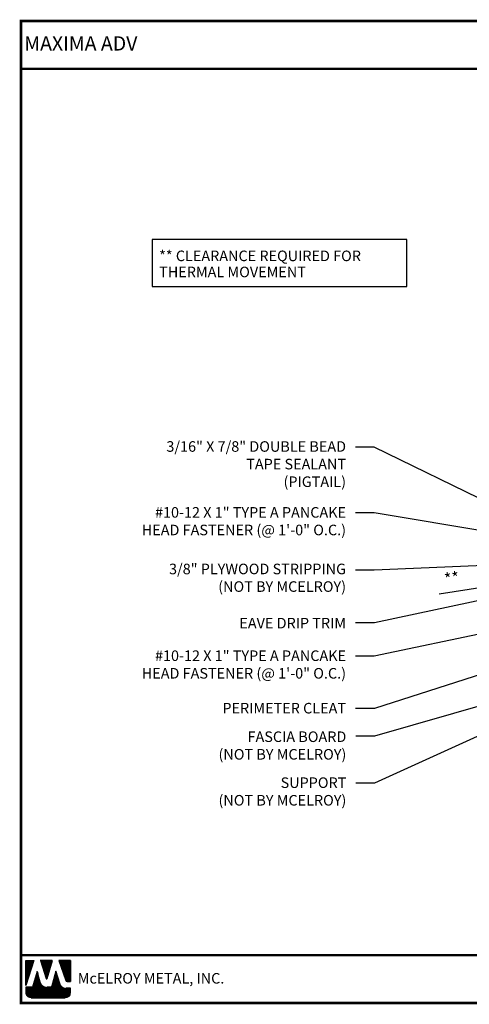
# Model space of a CAD drawing. Extents: x -7.6 to 45.4, y 6 to 45.3.
# Drawn here: x -7.6 to 10.3, y 6 to 45.3 of the extents above; entities that cross this region are included whole.
import ezdxf

# ---------------------------------------------------------------- set-up
doc = ezdxf.new("R2010")
doc.units = 0
doc.header["$LTSCALE"] = 1.5
doc.header["$MEASUREMENT"] = 0
doc.layers.get('Defpoints').update_dxf_attribs({"linetype": 'CONTINUOUS'})
for name, color, linetype in [('DIM', 2, 'CONTINUOUS'), ('FASTENER', 1, 'CONTINUOUS'), ('TEXT BY MCELROY', 3, 'CONTINUOUS'), ('TEXT NOT BY MCELROY', 1, 'CONTINUOUS'), ('TXT', 2, 'CONTINUOUS'), ('WEB BOR', 6, 'CONTINUOUS')]:
    doc.layers.add(name, color=color, linetype=linetype)
doc.styles.add('ROMANT', font='ROMANT')
doc.styles.get("Standard").update_dxf_attribs({"font": 'romans'})
doc.dimstyles.new('MCELROY1$7', dxfattribs={"dimtxt": 0.0938, "dimasz": 0.125, "dimexe": 0.0625, "dimexo": 0.0625, "dimgap": 0.0625, "dimtad": 0, "dimtih": 1, "dimtoh": 1, "dimdec": 0, "dimzin": 3, "dimdsep": 46, "dimlunit": 4, "dimtxsty": 'Standard', "dimcen": 0, "dimclrd": 2, "dimclre": 2, "dimclrt": 1, "dimadec": 0, "dimazin": 0, "dimtfac": 1, "dimtdec": 0, "dimtofl": 0, "dimtmove": 0, "dimatfit": 3, "dimfxl": 1, "dimfrac": 2, "dimtolj": 1, "dimtzin": 0, "dimarcsym": 0})
doc.dimstyles.get("Standard").update_dxf_attribs({"dimtxt": 0.18, "dimasz": 0.18, "dimexe": 0.18, "dimexo": 0.0625, "dimgap": 0.09, "dimtad": 0, "dimtih": 1, "dimtoh": 1, "dimdec": 4, "dimzin": 0, "dimdsep": 46, "dimtxsty": 'Standard', "dimcen": 0.09, "dimadec": 0, "dimazin": 0, "dimtfac": 1, "dimtdec": 4, "dimtofl": 0, "dimtmove": 0, "dimatfit": 3, "dimfxl": 1, "dimtolj": 1, "dimtzin": 0, "dimarcsym": 0})

# ---------------------------------------------------------------- blocks, each defined once
blk = doc.blocks.new('*D5')
at = {"layer": 'Defpoints', "color": 0}
for p in [(11.967, 23.694), (11.42, 23.607), (11.557, 22.742)]:
    blk.add_point(p, dxfattribs=at)
at = {"layer": 'DIM', "color": 2, "lineweight": -2}
for p, q in [((11.469, 23.298), (11.606, 22.433)), ((12.016, 23.385), (12.153, 22.52)), ((12.721, 22.926), (13.339, 23.024)), ((10.939, 22.644), (9.131, 22.358))]:
    blk.add_line(p, q, dxfattribs=at)
at = {"layer": 'DIM', "color": 2}
for points in [[(12.705, 23.029), (12.737, 22.823), (12.104, 22.828)], [(10.923, 22.747), (10.956, 22.541), (11.557, 22.742)]]:
    blk.add_solid(points, dxfattribs=at)
at = {"layer": 'DIM', "color": 1, "insert": (9.641, 22.992), "char_height": 0.469, "attachment_point": 5, "rotation": 9}
blk.add_mtext('\\A1;**', dxfattribs=at)

msp = doc.modelspace()

# ---------------------------------------------------------------- linework, layer by layer
at = {"layer": 'TXT'}
msp.add_lwpolyline([(7.83923, 36.53697), (-2.33062, 36.53697), (-2.33062, 34.64727), (7.83923, 34.64727)], close=True, dxfattribs=at)
at = {"layer": 'WEB BOR', "color": 5, "linetype": 'Continuous'}
for p, q in [((-7.37336, 7.72663), (-7.0571, 7.72663)), ((-7.37235, 6.72568), (-7.37235, 7.72663)), ((-7.0561, 7.72615), (-7.37235, 6.72568)), ((-6.31525, 7.72663), (-6.79457, 7.72663)), ((-6.79372, 7.72663), (-6.56407, 6.99917)), ((-6.52328, 6.9997), (-6.31425, 7.72663)), ((-5.59559, 7.72663), (-6.05027, 7.72663)), ((-6.04927, 7.72663), (-5.77531, 6.91559)), ((-5.59459, 6.87937), (-5.59459, 7.72615)), ((-5.72484, 6.87937), (-5.59459, 6.87937))]:
    msp.add_line(p, q, dxfattribs=at)
at = {"layer": 'WEB BOR', "color": 5}
for p, q in [((-7.36511, 7.72663), (-7.36511, 6.74861)), ((-7.35799, 7.72663), (-7.35799, 6.77112)), ((-7.34503, 7.72663), (-7.34503, 6.81212)), ((-7.33207, 7.72663), (-7.33207, 6.85313)), ((-7.3191, 7.72663), (-7.3191, 6.89414)), ((-7.30614, 7.72663), (-7.30614, 6.93514)), ((-7.29318, 7.72663), (-7.29318, 6.97615)), ((-7.28022, 7.72663), (-7.28022, 7.01715)), ((-7.26726, 7.72663), (-7.26726, 7.05816)), ((-7.25429, 7.72663), (-7.25429, 7.09916)), ((-7.24133, 7.72663), (-7.24133, 7.14017)), ((-7.22837, 7.72663), (-7.22837, 7.18117)), ((-7.21541, 7.72663), (-7.21541, 7.22218)), ((-7.20244, 7.72663), (-7.20244, 7.26318)), ((-7.18948, 7.72663), (-7.18948, 7.30419)), ((-7.17652, 7.72663), (-7.17652, 7.3452)), ((-7.16356, 7.72663), (-7.16356, 7.3862)), ((-7.1506, 7.72663), (-7.1506, 7.42721)), ((-7.13763, 7.72663), (-7.13763, 7.46821)), ((-7.12467, 7.72663), (-7.12467, 7.50922)), ((-7.11171, 7.72663), (-7.11171, 7.55022)), ((-7.09875, 7.72663), (-7.09875, 7.59123)), ((-7.08578, 7.72663), (-7.08578, 7.63223)), ((-7.07382, 7.72663), (-7.07382, 7.67324)), ((-6.77527, 7.72663), (-6.77527, 7.665)), ((-6.7613, 7.72663), (-6.7613, 7.62394)), ((-6.74834, 7.72663), (-6.74834, 7.58288)), ((-6.73538, 7.72663), (-6.73538, 7.54182)), ((-6.72242, 7.72663), (-6.72242, 7.50076)), ((-6.70945, 7.72663), (-6.70945, 7.4597)), ((-6.69649, 7.72663), (-6.69649, 7.41864)), ((-6.68353, 7.72663), (-6.68353, 7.37758)), ((-6.67057, 7.72663), (-6.67057, 7.33652)), ((-6.65761, 7.72663), (-6.65761, 7.29546)), ((-6.64464, 7.72663), (-6.64464, 7.2544)), ((-6.63168, 7.72663), (-6.63168, 7.21334)), ((-6.61872, 7.72663), (-6.61872, 7.17228)), ((-6.60576, 7.72663), (-6.60576, 7.13122)), ((-6.59279, 7.72663), (-6.59279, 7.09016)), ((-6.57983, 7.72663), (-6.57983, 7.0491)), ((-6.56687, 7.72663), (-6.56687, 7.00803)), ((-6.55391, 7.72663), (-6.55391, 6.98685)), ((-6.55391, 7.72663), (-6.55391, 6.98685)), ((-6.54095, 7.72663), (-6.54095, 6.98446)), ((-6.52798, 7.72663), (-6.52798, 6.99126)), ((-6.51502, 7.72663), (-6.51502, 7.02841)), ((-6.50206, 7.72663), (-6.50206, 7.07348)), ((-6.4891, 7.72663), (-6.4891, 7.11856)), ((-6.47613, 7.72663), (-6.47613, 7.16364)), ((-6.46317, 7.72663), (-6.46317, 7.20872)), ((-6.45021, 7.72663), (-6.45021, 7.2538)), ((-6.43725, 7.72663), (-6.43725, 7.29887)), ((-6.42429, 7.72663), (-6.42429, 7.34395)), ((-6.41132, 7.72663), (-6.41132, 7.38903)), ((-6.39836, 7.72663), (-6.39836, 7.43411)), ((-6.3854, 7.72663), (-6.3854, 7.47919)), ((-6.37244, 7.72663), (-6.37244, 7.52426)), ((-6.35947, 7.72663), (-6.35947, 7.56934)), ((-6.34651, 7.72663), (-6.34651, 7.61442)), ((-6.33455, 7.72663), (-6.33455, 7.6595)), ((-6.03731, 7.72663), (-6.03731, 7.68825)), ((-6.02334, 7.72663), (-6.02334, 7.64988)), ((-6.01038, 7.72663), (-6.01038, 7.61151)), ((-5.99742, 7.72663), (-5.99742, 7.57313)), ((-5.98446, 7.72663), (-5.98446, 7.53476)), ((-5.97149, 7.72663), (-5.97149, 7.49639)), ((-5.95853, 7.72663), (-5.95853, 7.45801)), ((-5.94557, 7.72663), (-5.94557, 7.41964)), ((-5.93261, 7.72663), (-5.93261, 7.38127)), ((-5.91964, 7.72663), (-5.91964, 7.34289)), ((-5.90668, 7.72663), (-5.90668, 7.30452)), ((-5.89372, 7.72663), (-5.89372, 7.26614)), ((-5.88076, 7.72663), (-5.88076, 7.22777)), ((-5.8678, 7.72663), (-5.8678, 7.1894)), ((-5.85483, 7.72663), (-5.85483, 7.15102)), ((-5.84187, 7.72663), (-5.84187, 7.11265)), ((-5.82891, 7.72663), (-5.82891, 7.07428)), ((-5.81595, 7.72663), (-5.81595, 7.0359)), ((-5.80298, 7.72663), (-5.80298, 6.99753)), ((-5.79002, 7.72663), (-5.79002, 6.95916)), ((-5.77706, 7.72663), (-5.77706, 6.92078)), ((-5.7641, 7.72663), (-5.7641, 6.89663)), ((-5.75114, 7.72663), (-5.75114, 6.88631)), ((-5.73817, 7.72663), (-5.73817, 6.88106)), ((-5.72521, 7.72663), (-5.72521, 6.87937)), ((-5.71225, 7.72663), (-5.71225, 6.87937)), ((-5.69929, 7.72663), (-5.69929, 6.87937)), ((-5.68632, 7.72663), (-5.68632, 6.87937)), ((-5.67336, 7.72663), (-5.67336, 6.87937)), ((-5.6604, 7.72663), (-5.6604, 6.87937)), ((-5.64744, 7.72663), (-5.64744, 6.87937)), ((-5.63448, 7.72663), (-5.63448, 6.87937)), ((-5.62151, 7.72663), (-5.62151, 6.87937)), ((-5.60855, 7.72663), (-5.60855, 6.87937)), ((-5.59559, 7.72663), (-5.59559, 6.87937))]:
    msp.add_line(p, q, dxfattribs=at)
at = {"layer": 'WEB BOR', "color": 9, "linetype": 'Continuous'}
for p, q in [((-6.92328, 7.284), (-7.10703, 6.65759)), ((-6.80977, 6.88896), (-6.92328, 7.284)), ((-6.17449, 7.29469), (-6.354, 6.65356)), ((-6.06304, 6.93076), (-6.17449, 7.29469)), ((-6.79941, 6.8533), (-6.80977, 6.88896)), ((-6.02184, 6.79479), (-6.06304, 6.93076)), ((-7.10703, 6.65759), (-7.37235, 6.65759)), ((-7.37235, 6.65759), (-7.37235, 6.43923)), ((-6.354, 6.65356), (-6.53338, 6.65356)), ((-5.59459, 6.61323), (-5.77711, 6.61323)), ((-5.59459, 6.43924), (-5.59459, 6.61323)), ((-7.15926, 6.22614), (-5.80768, 6.22614))]:
    msp.add_line(p, q, dxfattribs=at)
at = {"layer": 'WEB BOR', "color": 9}
for p, q in [((-6.97778, 7.09818), (-6.97778, 6.22614)), ((-6.96482, 7.13828), (-6.96482, 6.22614)), ((-6.95186, 7.18656), (-6.95186, 6.22614)), ((-6.9389, 7.23074), (-6.9389, 6.22614)), ((-6.92594, 7.27493), (-6.92594, 6.22614)), ((-6.91297, 7.24815), (-6.91297, 6.22614)), ((-6.90001, 7.20304), (-6.90001, 6.22614)), ((-6.88705, 7.15792), (-6.88705, 6.22614)), ((-6.87409, 7.11281), (-6.87409, 6.22614)), ((-6.22598, 7.1108), (-6.22598, 6.22614)), ((-6.21301, 7.15709), (-6.21301, 6.22614)), ((-6.20005, 7.20339), (-6.20005, 6.22614)), ((-6.18709, 7.24968), (-6.18709, 6.22614)), ((-6.17413, 7.29352), (-6.17413, 6.22614)), ((-6.16117, 7.25119), (-6.16117, 6.22614)), ((-6.1482, 7.20886), (-6.1482, 6.22614)), ((-6.13524, 7.16653), (-6.13524, 6.22614)), ((-6.12228, 7.1242), (-6.12228, 6.22614)), ((-7.09444, 6.70048), (-7.09444, 6.22614)), ((-7.08148, 6.74467), (-7.08148, 6.22614)), ((-7.06852, 6.78886), (-7.06852, 6.22614)), ((-7.05556, 6.83305), (-7.05556, 6.22614)), ((-7.0426, 6.87724), (-7.0426, 6.22614)), ((-7.02963, 6.92143), (-7.02963, 6.22614)), ((-7.01667, 6.96561), (-7.01667, 6.22614)), ((-7.00371, 7.0098), (-7.00371, 6.22614)), ((-6.99075, 7.05399), (-6.99075, 6.22614)), ((-6.86112, 7.0677), (-6.86112, 6.22614)), ((-6.84816, 7.02259), (-6.84816, 6.22614)), ((-6.8352, 6.97748), (-6.8352, 6.22614)), ((-6.82224, 6.93237), (-6.82224, 6.22614)), ((-6.80928, 6.88727), (-6.80928, 6.22614)), ((-6.79631, 6.84336), (-6.79631, 6.22614)), ((-6.78335, 6.81118), (-6.78335, 6.22614)), ((-6.77039, 6.78716), (-6.77039, 6.22614)), ((-6.75743, 6.76765), (-6.75743, 6.22614)), ((-6.74446, 6.75118), (-6.74446, 6.22614)), ((-6.7315, 6.73696), (-6.7315, 6.22614)), ((-6.71854, 6.72453), (-6.71854, 6.22614)), ((-6.70558, 6.71358), (-6.70558, 6.22614)), ((-6.69262, 6.7039), (-6.69262, 6.22614)), ((-6.67965, 6.69532), (-6.67965, 6.22614)), ((-6.34264, 6.69415), (-6.34264, 6.22614)), ((-6.32967, 6.74044), (-6.32967, 6.22614)), ((-6.31671, 6.78674), (-6.31671, 6.22614)), ((-6.30375, 6.83303), (-6.30375, 6.22614)), ((-6.29079, 6.87932), (-6.29079, 6.22614)), ((-6.27783, 6.92562), (-6.27783, 6.22614)), ((-6.26486, 6.97191), (-6.26486, 6.22614)), ((-6.2519, 7.01821), (-6.2519, 6.22614)), ((-6.23894, 7.0645), (-6.23894, 6.22614)), ((-6.10932, 7.08187), (-6.10932, 6.22614)), ((-6.09635, 7.03954), (-6.09635, 6.22614)), ((-6.08339, 6.99721), (-6.08339, 6.22614)), ((-6.07043, 6.95488), (-6.07043, 6.22614)), ((-6.05747, 6.91236), (-6.05747, 6.22614)), ((-6.04451, 6.86958), (-6.04451, 6.22614)), ((-6.03154, 6.82681), (-6.03154, 6.22614)), ((-6.01858, 6.78478), (-6.01858, 6.22614)), ((-6.00562, 6.75417), (-6.00562, 6.22614)), ((-5.99266, 6.73136), (-5.99266, 6.22614)), ((-5.97969, 6.71291), (-5.97969, 6.22614)), ((-5.96673, 6.69739), (-5.96673, 6.22614)), ((-7.36665, 6.65759), (-7.36665, 6.39027)), ((-7.35369, 6.65759), (-7.35369, 6.35202)), ((-7.34073, 6.65759), (-7.34073, 6.32752)), ((-7.32776, 6.65759), (-7.32776, 6.30879)), ((-7.3148, 6.65759), (-7.3148, 6.29358)), ((-7.30184, 6.65759), (-7.30184, 6.28086)), ((-7.28888, 6.65759), (-7.28888, 6.27009)), ((-7.27592, 6.65759), (-7.27592, 6.2609)), ((-7.26295, 6.65759), (-7.26295, 6.25307)), ((-7.24999, 6.65759), (-7.24999, 6.24642)), ((-7.23703, 6.65759), (-7.23703, 6.24083)), ((-7.22407, 6.65759), (-7.22407, 6.23623)), ((-7.2111, 6.65759), (-7.2111, 6.23254)), ((-7.19814, 6.65759), (-7.19814, 6.22971)), ((-7.18518, 6.65759), (-7.18518, 6.22772)), ((-7.17222, 6.65759), (-7.17222, 6.22614)), ((-7.15926, 6.65759), (-7.15926, 6.22614)), ((-7.14629, 6.65759), (-7.14629, 6.22614)), ((-7.13333, 6.65759), (-7.13333, 6.22614)), ((-7.12037, 6.65759), (-7.12037, 6.22614)), ((-7.10741, 6.65759), (-7.10741, 6.22614)), ((-6.66669, 6.68774), (-6.66669, 6.22614)), ((-6.65373, 6.68107), (-6.65373, 6.22614)), ((-6.64077, 6.67522), (-6.64077, 6.22614)), ((-6.62781, 6.67015), (-6.62781, 6.22614)), ((-6.61484, 6.66581), (-6.61484, 6.22614)), ((-6.60188, 6.66216), (-6.60188, 6.22614)), ((-6.58892, 6.65918), (-6.58892, 6.22614)), ((-6.57596, 6.65685), (-6.57596, 6.22614)), ((-6.56299, 6.65514), (-6.56299, 6.22614)), ((-6.55003, 6.65406), (-6.55003, 6.22614)), ((-6.53707, 6.65358), (-6.53707, 6.22614)), ((-6.52411, 6.65356), (-6.52411, 6.22614)), ((-6.51115, 6.65356), (-6.51115, 6.22614)), ((-6.49818, 6.65356), (-6.49818, 6.22614)), ((-6.48522, 6.65356), (-6.48522, 6.22614)), ((-6.47226, 6.65356), (-6.47226, 6.22614)), ((-6.4593, 6.65356), (-6.4593, 6.22614)), ((-6.44633, 6.65356), (-6.44633, 6.22614)), ((-6.43337, 6.65356), (-6.43337, 6.22614)), ((-6.42041, 6.65356), (-6.42041, 6.22614)), ((-6.40745, 6.65356), (-6.40745, 6.22614)), ((-6.39449, 6.65356), (-6.39449, 6.22614)), ((-6.38152, 6.65356), (-6.38152, 6.22614)), ((-6.36856, 6.65356), (-6.36856, 6.22614)), ((-6.3556, 6.65356), (-6.3556, 6.22614)), ((-5.95377, 6.68407), (-5.95377, 6.22614)), ((-5.94081, 6.6725), (-5.94081, 6.22614)), ((-5.92785, 6.66239), (-5.92785, 6.22614)), ((-5.91488, 6.65353), (-5.91488, 6.22614)), ((-5.90192, 6.64577), (-5.90192, 6.22614)), ((-5.8944, 6.64173), (-5.8944, 6.22614)), ((-5.88144, 6.63549), (-5.88144, 6.22614)), ((-5.86848, 6.63012), (-5.86848, 6.22614)), ((-5.85552, 6.62555), (-5.85552, 6.22614)), ((-5.84256, 6.62175), (-5.84256, 6.22614)), ((-5.82959, 6.61868), (-5.82959, 6.22614)), ((-5.81663, 6.61631), (-5.81663, 6.22614)), ((-5.80367, 6.61462), (-5.80367, 6.22614)), ((-5.79071, 6.6136), (-5.79071, 6.22614)), ((-5.77774, 6.61323), (-5.77774, 6.22825)), ((-5.76478, 6.61323), (-5.76478, 6.2305)), ((-5.75182, 6.61323), (-5.75182, 6.23359)), ((-5.73886, 6.61323), (-5.73886, 6.23756)), ((-5.7259, 6.61323), (-5.7259, 6.24246)), ((-5.71293, 6.61323), (-5.71293, 6.24836)), ((-5.69997, 6.61323), (-5.69997, 6.25537)), ((-5.68701, 6.61323), (-5.68701, 6.2636)), ((-5.67405, 6.61323), (-5.67405, 6.27325)), ((-5.66108, 6.61323), (-5.66108, 6.28458)), ((-5.64812, 6.61323), (-5.64812, 6.29799)), ((-5.63516, 6.61323), (-5.63516, 6.31415)), ((-5.6222, 6.61323), (-5.6222, 6.33433)), ((-5.60924, 6.61323), (-5.60924, 6.36159)), ((-5.59627, 6.61323), (-5.59627, 6.41249))]:
    msp.add_line(p, q, dxfattribs=at)
at = {"layer": 'WEB BOR', "const_width": 0.1}
for points in [[(-7.56776, 6.01963), (-7.56776, 45.26569), (45.35654, 45.26569), (45.35654, 6.01963), (-7.56776, 6.01963)], [(-7.56776, 43.35391), (45.35654, 43.35391)], [(45.35654, 7.93142), (-7.56776, 7.93142)]]:
    msp.add_lwpolyline(points, dxfattribs=at)
at = {"layer": 'WEB BOR', "color": 5, "linetype": 'Continuous'}
for centre, radius, start, end in [((-6.54375, 7.00559), 0.02131, 197.516464, 343.961517), ((-5.72483, 6.93264), 0.05328, 198.661469, 269.995148)]:
    msp.add_arc(centre, radius, start, end, dxfattribs=at)

# ---------------------------------------------------------------- texts
at = {"layer": 'FASTENER', "color": 1}
for s, p in [('** CLEARANCE REQUIRED FOR', (-2.04863, 35.66676)), ('THERMAL MOVEMENT', (-2.04863, 35.02348))]:
    msp.add_text(s, height=0.4221, dxfattribs=at).set_placement(p)
at = {"layer": 'TEXT BY MCELROY', "color": 3, "char_height": 0.4221, "attachment_point": 3}
for s, insert in [('\\A1;3/16" X 7/8" DOUBLE BEAD \\PTAPE SEALANT\\P(PIGTAIL)', (5.41538, 28.47187)), ('\\A1;#10-12 X 1" TYPE A PANCAKE\\PHEAD FASTENER (@ 1\'-0" O.C.) ', (5.41538, 25.83871)), ('\\A1;EAVE DRIP TRIM ', (5.41538, 21.41275)), ('\\A1;#10-12 X 1" TYPE A PANCAKE\\PHEAD FASTENER (@ 1\'-0" O.C.) ', (5.41538, 20.11159)), ('\\A1;PERIMETER CLEAT ', (5.41538, 18.01434))]:
    msp.add_mtext(s, dxfattribs=dict(at, insert=insert))
at = {"layer": 'TEXT NOT BY MCELROY', "color": 1, "char_height": 0.4221, "attachment_point": 3}
for s, insert in [('\\A1;3/8" PLYWOOD STRIPPING\\P(NOT BY MCELROY)', (5.41538, 23.57765)), ('\\A1;FASCIA BOARD\\P(NOT BY MCELROY)', (5.42724, 16.87408)), ('\\A1;SUPPORT\\P(NOT BY MCELROY)', (5.42724, 15.03713))]:
    msp.add_mtext(s, dxfattribs=dict(at, insert=insert))
at = {"layer": 'WEB BOR', "color": 9, "style": 'ROMANT'}
for s, height, p in [('%%UMAXIMA ADV', 0.5710008, (-7.43555, 44.08191)), ('McELROY METAL, INC.', 0.421875, (-5.29853, 6.79736))]:
    msp.add_text(s, height=height, dxfattribs=at).set_placement(p)

# ---------------------------------------------------------------- dimensions: what is measured, and where the dimension line sits
at = {"layer": 'DIM'}
dim = msp.add_linear_dim(base=(11.5567, 22.74178), p1=(11.96686, 23.69365), p2=(11.41967, 23.60698), angle=189, text='**', dimstyle='Standard', override={"dimscale": 5, "dimtxt": 0.0938, "dimasz": 0.125, "dimexe": 0.0625, "dimgap": 0.0625, "dimtad": 1, "dimtih": 0, "dimtoh": 0, "dimzin": 3, "dimlunit": 4, "dimcen": 0, "dimclrd": 2, "dimclre": 2, "dimclrt": 1, "dimfrac": 2}, dxfattribs=at)
dim.commit()
dim.dimension.update_dxf_attribs({"geometry": '*D5', "text_midpoint": (9.72668, 22.45193), "dimtype": 161})

# ---------------------------------------------------------------- leaders
at = {"layer": 'DIM', "annotation_type": 0, "has_hookline": 1, "hookline_direction": 1}
for points, text_width in [([(11.94259, 25.60245), (6.54038, 28.23666), (5.79038, 28.23666)], 10.3917), ([(14.68177, 24.24809), (6.54038, 25.6035), (5.79038, 25.6035)], 10.3917), ([(14.00406, 23.63766), (6.54038, 23.31896), (5.79038, 23.31896)], 8.3415), ([(13.70509, 22.74217), (6.55477, 21.20865), (5.79038, 21.20795)], 4.9848), ([(13.6616, 21.3834), (6.54038, 19.87638), (5.79038, 19.87638)], 10.3917), ([(13.36031, 19.9757), (6.55477, 17.78992), (5.79038, 17.7858)], 5.5275), ([(15.73275, 18.99315), (6.55224, 14.80508), (5.80224, 14.80508)], 6.0903), ([(14.00406, 18.82685), (6.55224, 16.68705), (5.80224, 16.68705)], 6.0903)]:
    msp.add_leader(points, dimstyle='MCELROY1$7', override={"dimscale": 6, "dimtdec": 4}, dxfattribs=dict(at, text_width=text_width))

doc.saveas('drawing.dxf')
